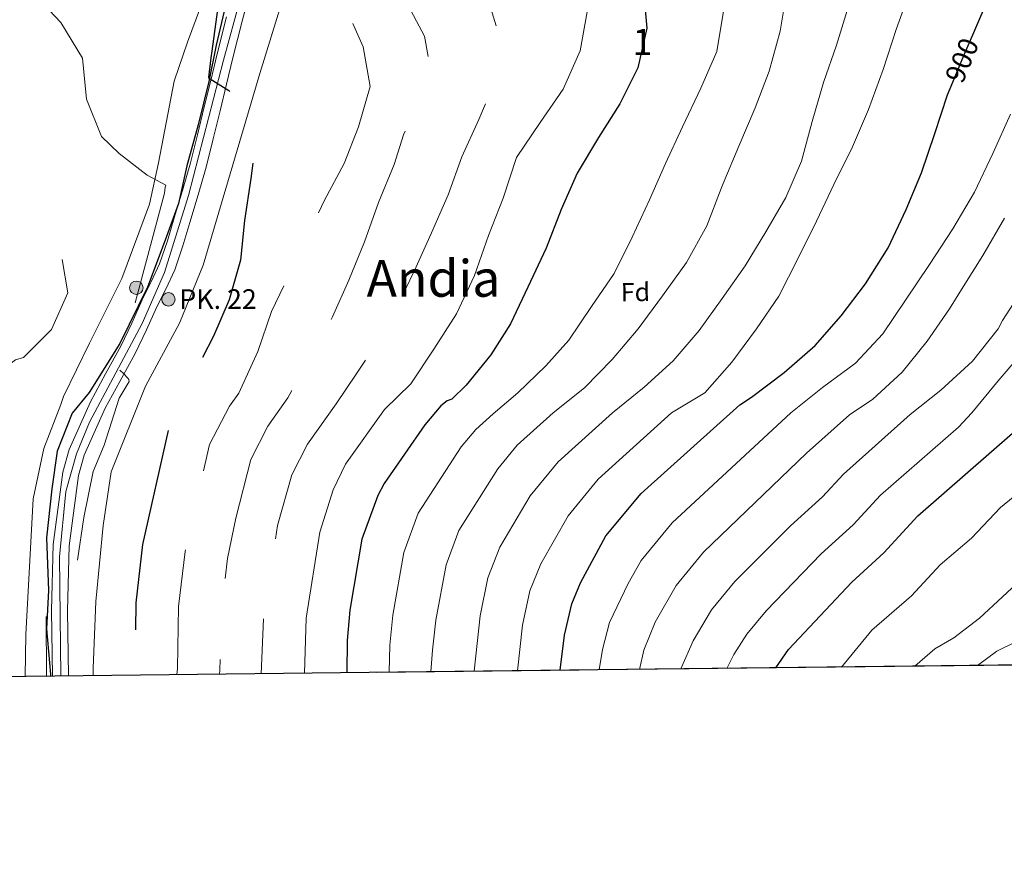
# Model space of a CAD drawing. Extents: x 573271 to 580132, y 742910 to 747613.
# Drawn here: x 579537 to 579913, y 742910 to 743230 of the extents above; entities that cross this region are included whole.
import ezdxf
from ezdxf.enums import TextEntityAlignment as Align

# ---------------------------------------------------------------- set-up
doc = ezdxf.new("R2010")
doc.units = 0
doc.header["$MEASUREMENT"] = 0
for name, pattern in [('DGN Style 3', [108.220896, 77.30064, -30.920256]), ('DGN Style 4', [123.75832464, 61.840512, -30.920256, 0.07730064, -30.920256]), ('DGN Style 5', [54.110448, 23.190192, -30.920256])]:
    doc.linetypes.add(name, pattern=pattern)
for name, color, linetype in [('Nivel 1', 7, 'Continuous'), ('Nivel 16', 7, 'Continuous'), ('Nivel 21', 7, 'Continuous'), ('Nivel 22', 7, 'Continuous'), ('Nivel 23', 7, 'Continuous'), ('Nivel 37', 7, 'Continuous'), ('Nivel 4', 7, 'Continuous'), ('Nivel 41', 7, 'Continuous'), ('Nivel 44', 7, 'Continuous'), ('Nivel 45', 7, 'Continuous'), ('Nivel 48', 7, 'Continuous'), ('Nivel 49', 7, 'Continuous'), ('Nivel 5', 7, 'Continuous'), ('Nivel 54', 7, 'Continuous'), ('Nivel 57', 7, 'Continuous'), ('Nivel 61', 7, 'Continuous')]:
    doc.layers.add(name, color=color, linetype=linetype)
doc.styles.add('Style-arial', font='arial.shx', dxfattribs={"bigfont": 'arialbig.shx'})
doc.styles.add('Style-ariali', font='ariali.shx', dxfattribs={"bigfont": 'arialibig.shx'})
doc.styles.add('Style-arialn', font='arialn.shx', dxfattribs={"bigfont": 'arialnbig.shx'})
doc.styles.add('Style-times', font='times.shx', dxfattribs={"bigfont": 'timesbig.shx'})

# ---------------------------------------------------------------- blocks, each defined once
blk = doc.blocks.new('5HITCA')
at = {"layer": 'Nivel 21', "linetype": 'Continuous', "lineweight": 0}
h = blk.add_hatch(color=1, dxfattribs=at)
edge = h.paths.add_edge_path()
edge.add_arc((0, 0), 2.558578010358639, 0, 360)
at = {"layer": 'Nivel 21', "color": 7, "linetype": 'Continuous', "lineweight": 0}
blk.add_circle((0, 0), 2.558578010358639, dxfattribs=at)

msp = doc.modelspace()

# ---------------------------------------------------------------- linework, layer by layer
at = {"layer": 'Nivel 1', "color": 7, "linetype": 'Continuous', "lineweight": 30}
msp.add_polyline3d([(579615.7779999999, 743237.4140000001, 850.535), (579611.682, 743219.953, 850.064), (579608.9380000001, 743206.067, 849.764), (579604.8289999999, 743189.622, 848.769), (579600.5830000001, 743173.9369999999, 847.582), (579597.338, 743159.537, 847.306), (579592.3090000001, 743145.494, 846.652), (579585.551, 743127.618, 846.417), (579574.9010000001, 743106.1329999999, 846.058), (579563.2, 743087.4310000001, 845.37), (579556.8219999999, 743079.598, 844.8870000000001), (579551.038, 743065.037, 845.2040000000001), (579548.935, 743050.6510000001, 845.019), (579547.014, 743031.9469999999, 845.04), (579547.7790000001, 743011.879, 845.0120000000001), (579546.949, 742997.2550000001, 845.018), (579548.44, 742979.9920000001, 845.316), (579548.5249999999, 742979.2050000001, 845.333)], dxfattribs=at)
at = {"layer": 'Nivel 16', "color": 1, "linetype": 'Continuous', "lineweight": 13}
for points in [[(579564.7590000001, 742979.389, 848.297), (579564.7609999999, 742982.263, 848.282), (579565.8030000001, 743007.6980000001, 848.432), (579568.5460000001, 743036.665, 848.5260000000001), (579571.6240000001, 743057.1300000001, 848.5450000000001), (579584.7209999999, 743089.8130000001, 848.282), (579597.716, 743113.8940000001, 849.4300000000001), (579606.76, 743136.02, 848.38), (579628.362, 743209.209, 851.9830000000001), (579637.024, 743237.283, 853.974), (579648.801, 743265.058, 855.51), (579655.1680000001, 743281.6359999999, 855.719), (579673.672, 743301.396, 857.602), (579693.01, 743312.6259999999, 858.229), (579706.6340000001, 743319.9680000001, 858.929), (579766.6270000001, 743338.1229999999, 861.681), (579792.254, 743341.753, 862.621), (579802.7960000001, 743346.6259999999, 862.865)], [(579627.3459999999, 743297.398, 851.554), (579617.3659999999, 743275.9580000001, 849.945), (579610.442, 743256.1499999999, 850.26), (579608.683, 743242.5220000001, 850.54), (579600.783, 743221.067, 849.561), (579595.649, 743206.2250000001, 848.756), (579589.7110000001, 743175.044, 846.865), (579586.24, 743159.254, 844.972), (579575.7660000001, 743130.9040000001, 845.042), (579563.381, 743106.2550000001, 844.972), (579553.425, 743085.8859999999, 844.972), (579552.45, 743082.79, 844.979), (579545.987, 743066.0349999999, 845.035), (579541.8559999999, 743046.8640000001, 845.035), (579539.061, 742995.054, 844.716), (579538.871, 742979.095, 844.256)]]:
    msp.add_polyline3d(points, dxfattribs=at)
at = {"layer": 'Nivel 21', "color": 7, "linetype": 'Continuous', "lineweight": 13}
for points in [[(579555.416, 742979.283, 845.501), (579554.9340000001, 743004.1610000001, 845.439), (579555.5860000001, 743028.932, 845.394), (579559.213, 743055.747, 845.479), (579561.3559999999, 743063.5700000001, 845.679), (579569.355, 743081.3900000001, 845.823), (579574.9950000001, 743091.56, 846.08), (579580.8530000001, 743102.3260000001, 846.337), (579585.148, 743111.29, 846.504), (579589.048, 743120.0989999999, 846.6320000000001), (579592.466, 743126.885, 846.718), (579595.9010000001, 743134.212, 846.8000000000001), (579599.0490000001, 743143.379, 846.941), (579601.673, 743152.324, 847.1370000000001), (579604.8600000001, 743162.7960000001, 847.496), (579607.8800000001, 743173.4280000001, 847.9780000000001), (579610.6000000001, 743184.193, 848.625), (579613.226, 743194.908, 849.24), (579615.6799999999, 743205.057, 849.564), (579618.129, 743215.1680000001, 849.871), (579621.6640000001, 743229.176, 850.508), (579625.3800000001, 743243.0970000001, 851.091)], [(579549.291, 742979.213, 845.5), (579548.807, 743004.183, 845.439), (579549.4709999999, 743029.425, 845.394), (579553.1969999999, 743056.973, 845.479), (579555.5730000001, 743065.6470000001, 845.679), (579563.767, 743083.899, 845.823), (579569.548, 743094.524, 846.08), (579575.3300000001, 743105.149, 846.337), (579579.5149999999, 743113.885, 846.504), (579583.44, 743122.7509999999, 846.6320000000001), (579586.888, 743129.5959999999, 846.718), (579590.1440000001, 743136.5419999999, 846.8000000000001), (579593.138, 743145.26, 846.941), (579595.7309999999, 743154.1000000001, 847.1370000000001), (579598.9110000001, 743164.5460000001, 847.496), (579601.8899999999, 743175.0349999999, 847.9780000000001), (579604.5819999999, 743185.6910000001, 848.625), (579607.2010000001, 743196.375, 849.24), (579609.6529999999, 743206.5160000001, 849.564), (579612.1089999999, 743216.6570000001, 849.871), (579615.662, 743230.7339999999, 850.508)]]:
    msp.add_polyline3d(points, dxfattribs=at)
at = {"layer": 'Nivel 22', "color": 30, "linetype": 'DGN Style 5', "lineweight": 30, "elevation": 900, "flags": 128}
for points in [[(579893.006, 743205.807), (579897.22, 743215.996), (579900.963, 743224.7660000001)], [(579900.963, 743224.7660000001), (579900.963, 743224.7660000001)], [(579900.963, 743224.7660000001), (579900.963, 743224.7660000001)], [(579900.963, 743224.7660000001), (579900.963, 743224.7660000001)]]:
    msp.add_lwpolyline(points, dxfattribs=at)
at = {"layer": 'Nivel 23', "color": 7, "linetype": 'DGN Style 4', "lineweight": 0}
msp.add_polyline3d([(579552.3859999999, 742979.2490000001, 845.501), (579551.899, 743024.673, 845.285), (579554.337, 743049.632, 845.458), (579558.47, 743063.983, 845.666), (579563.331, 743076.1440000001, 845.77), (579583.459, 743113.719, 846.524), (579591.967, 743133.1780000001, 846.775), (579601.2039999999, 743162.6089999999, 847.456), (579614.564, 743214.283, 849.892), (579628.8840000001, 743266.946, 851.711), (579636.1769999999, 743287.378, 852.422), (579653.1370000001, 743312.8230000001, 853.374), (579663.5900000001, 743320.6070000001, 853.796), (579699.8090000001, 743331.7949999999, 854.689), (579795.723, 743360.2490000001, 858.337), (579846.175, 743375.953, 861.713), (579867.0800000001, 743384.223, 862.939), (579904.7579999999, 743402.2220000001, 864.977)], dxfattribs=at)
at = {"layer": 'Nivel 4', "color": 30, "linetype": 'DGN Style 3', "lineweight": 30, "elevation": 850, "flags": 128}
msp.add_lwpolyline([(579582.1810000001, 743403.2960000001), (579595.7720000001, 743410.003), (579610.294, 743414.074), (579625.3389999999, 743415.7820000001), (579635.7990000001, 743410.656), (579639.753, 743395.932), (579640.828, 743380.2320000001), (579643.439, 743364.119), (579643.5519999999, 743362.2309999999), (579643.727, 743359.0989999999), (579643.8859999999, 743356.8910000001), (579644.692, 743354.452), (579647.6200000001, 743347.8700000001), (579654.169, 743341.1100000001), (579657.679, 743335.743), (579657.952, 743333.899), (579648.8060000001, 743321.158), (579638.071, 743311.9680000001), (579637.112, 743311.6699999999), (579635.19, 743311.2350000001), (579626.504, 743309.034), (579622.2209999999, 743294.0860000001), (579620.601, 743278.541), (579618.976, 743263.2380000001), (579614.7649999999, 743248.733), (579612.2550000001, 743233.5349999999), (579610.037, 743217.6980000001), (579609.7590000001, 743215.1610000001), (579608.804, 743207.6669999999), (579609.456, 743207.156), (579616.527, 743202.696), (579618.077, 743201.436), (579621.9820000001, 743198.77), (579627.014, 743184.426), (579624.949, 743169.034), (579622.6129999999, 743153.0349999999), (579620.9850000001, 743137.932), (579616.665, 743122.7820000001), (579610.7550000001, 743108.892), (579605.334, 743098.335), (579601.94, 743088.9979999999), (579593.49, 743073.2720000001), (579583.6129999999, 743029.3910000001), (579581.101, 743007.22), (579580.817, 742982.2550000001), (579580.4890000001, 742979.568)], dxfattribs=at)
at = {"layer": 'Nivel 4', "color": 30, "linetype": 'Continuous', "lineweight": 30, "flags": 128}
for points, elevation in [([(579900.963, 743224.7660000001), (579903.6329999999, 743231.021), (579909.942, 743245.0789999999), (579918.7890000001, 743258.8600000001), (579928.47, 743270.8459999999), (579938.8659999999, 743283.3670000001), (579950.5830000001, 743293.861), (579963.078, 743303.524), (579976.311, 743312.396), (579990.031, 743320.9550000001), (580003.4269999999, 743329.709), (580015.8800000001, 743339.4920000001), (580028.9380000001, 743349.125), (580041.342, 743359.47), (580053.2790000001, 743368.842), (580065.541, 743378.0590000001), (580077.852, 743386.794), (580091.1159999999, 743393.818), (580106.1740000001, 743399.425), (580121.0360000001, 743402.416), (580126.783, 743403.7039999999)], 900), ([(579774.8230000001, 743242.1240000001), (579776.1399999999, 743226.389), (579772.743, 743211.2960000001), (579765.906, 743197.55), (579757.767, 743184.746), (579749.5619999999, 743171.057), (579743.4909999999, 743157.2039999999), (579737.716, 743142.4720000001), (579730.7779999999, 743127.598), (579724.0660000001, 743113.5730000001), (579716.581, 743101.855), (579707.244, 743090.271), (579701.7409999999, 743084.8859999999), (579699.969, 743084.2450000001), (579697.4850000001, 743082.288), (579691.44, 743075.1130000001), (579675.935, 743052.7490000001), (579673.429, 743048.0830000001), (579667.3600000001, 743031.443), (579662.811, 743004.405), (579661.702, 742992.845), (579661.658, 742980.4920000001)], 875), ([(579743.084, 742981.4180000001), (579744.6969999999, 742994.7690000001), (579747.5530000001, 743006.7509999999), (579750.821, 743014.7779999999), (579760.473, 743032.6640000001), (579773.939, 743048.925), (579811.679, 743082.7420000001), (579816.065, 743085.6410000001), (579828.605, 743095.0549999999), (579840.4450000001, 743105.3900000001), (579850.298, 743116.736), (579859.6159999999, 743128.837), (579868.342, 743142.615), (579875.1640000001, 743157.2050000001), (579881.071, 743171.256), (579886.158, 743186.2579999999), (579891.0079999999, 743200.9750000001), (579893.006, 743205.807)], 900), ([(579825.4720000001, 742982.3559999999), (579830.288, 742989.348), (579854.406, 743015.0719999999), (579866.6840000001, 743026.2350000001), (579879.632, 743040.3740000001), (579916.8260000001, 743072.7820000001), (579944.9099999999, 743102.7720000001)], 925)]:
    msp.add_lwpolyline(points, dxfattribs=dict(at, elevation=elevation))
at = {"layer": 'Nivel 49', "color": 7, "linetype": 'Continuous', "lineweight": 0, "extrusion": (-0.02698241917570101, -0.02978108090381006, 0.999192191860819), "elevation": -36917.17682169555, "flags": 128}
msp.add_lwpolyline([(-69303.02497575851, 939784.1630303008), (-68943.54583436286, 939396.2726481017), (-69359.32761930174, 939010.5471660348)], dxfattribs=at)
at = {"layer": 'Nivel 49', "color": 7, "linetype": 'Continuous', "lineweight": 0, "extrusion": (-0.03130630844343998, -0.000356242744051009, 0.9995097739105665), "elevation": -17564.06143838166, "flags": 128}
msp.add_lwpolyline([(-736336.6975640585, 587693.5621064878), (-736336.6975640582, 587433.8229689575)], dxfattribs=at)
at = {"layer": 'Nivel 49', "color": 7, "linetype": 'Continuous', "lineweight": 0, "extrusion": (-0.1185288901680542, -0.001342265742786026, 0.9929496968720044), "elevation": -68851.07083641943, "flags": 128}
msp.add_lwpolyline([(-736368.9637873014, 583880.5406369066), (-736368.9637873014, 583870.0459782649)], dxfattribs=at)
at = {"layer": 'Nivel 49', "color": 7, "linetype": 'Continuous', "lineweight": 0, "extrusion": (-0.0001632439822837769, -1.865645511814594e-06, 0.9999999866739608), "elevation": 749.5059187061494, "flags": 128}
msp.add_lwpolyline([(579555.5463007805, 742979.2843996054), (579549.421300699, 742979.2143996053)], dxfattribs=at)
at = {"layer": 'Nivel 49', "color": 7, "linetype": 'Continuous', "lineweight": 0, "extrusion": (-0.2866633379852389, -0.003252308019526418, 0.95802586246286), "elevation": -167743.6757536884, "flags": 128}
msp.add_lwpolyline([(-736356.6098391367, 563520.5447472141), (-736356.6098391365, 563510.7917732573)], dxfattribs=at)
at = {"layer": 'Nivel 5', "color": 30, "linetype": 'DGN Style 3', "lineweight": 0, "flags": 128}
for points, elevation in [([(579504.004, 744472.9890000001), (579504.5160000001, 744466.6059999999), (579505.361, 744450.3400000001), (579501.854, 744434.642), (579495.1669999999, 744421.5020000001), (579490.0700000001, 744407.1030000001), (579486.2309999999, 744392.0419999999), (579482.2379999999, 744376.537), (579477.223, 744362.058), (579470.587, 744348.3160000001), (579465.621, 744333.2760000001), (579462.176, 744318.6640000001), (579460.111, 744303.273), (579457.456, 744287.1070000001), (579454.301, 744272.0179999999), (579450.3389999999, 744257.0349999999), (579446.013, 744242.2479999999), (579443.513, 744226.406), (579440.379, 744210.111), (579437.3530000001, 744194.462), (579435.189, 744177.862), (579432.4070000001, 744162.0959999999), (579430.284, 744145.3770000001), (579427.7860000001, 744129.4550000001), (579425.72, 744114.1030000001), (579423.1499999999, 744097.7380000001), (579419.9340000001, 744081.4820000001), (579416.5530000001, 744065.4650000001), (579414.446, 744050.193), (579412.1950000001, 744033.9539999999), (579410.0160000001, 744018.158), (579407.8500000001, 744001.639), (579405.3600000001, 743985.2749999999), (579402.814, 743969.754), (579402.1939999999, 743954.5079999999), (579404.9879999999, 743939.4010000001), (579407.8700000001, 743923.8940000001), (579406.585, 743907.551), (579402.5109999999, 743892.125), (579398.1370000001, 743877.7380000001), (579394.815, 743862.9680000001), (579392.51, 743847.4909999999), (579391.896, 743831.8829999999), (579391.9169999999, 743816.729), (579390.06, 743800.939), (579388.2760000001, 743785.5519999999), (579387.835, 743769.263), (579390.673, 743753.916), (579395.4269999999, 743739.406), (579395.8049999999, 743738.4880000001), (579403.3899999999, 743725.274), (579406.47, 743709.8910000001), (579401.3729999999, 743700.1540000001), (579393.9750000001, 743686.2779999999), (579390.744, 743670.9070000001), (579390.328, 743655.463), (579391.4070000001, 743639.6030000001), (579392.0560000001, 743623.0120000001), (579393.087, 743607.5530000001), (579392.487, 743591.142), (579392.7280000001, 743574.946), (579394.257, 743558.611), (579396.304, 743542.527), (579398.1529999999, 743526.2779999999), (579400.9920000001, 743510.9310000001), (579407.19, 743496.527), (579418.821, 743486.477), (579432.5149999999, 743480.3230000001), (579446.865, 743475.747), (579461.48, 743469.81), (579474.5260000001, 743461.594), (579479.8360000001, 743447.415), (579468.6100000001, 743436.4480000001), (579464.5, 743432.3559999999), (579464.9709999999, 743416.767), (579472.156, 743403.4650000001), (579484.291, 743394.47), (579498.6399999999, 743387.6030000001), (579505.6880000001, 743384.5090000001), (579519.1680000001, 743376.783), (579533.413, 743371.2820000001), (579547.0590000001, 743365.568), (579552.969, 743351.601), (579549.9850000001, 743340.575), (579549.0719999999, 743339.8759999999), (579548.075, 743339.416), (579532.0959999999, 743338.2550000001), (579517.2180000001, 743336.189), (579506.422, 743332.8659999999), (579505.9099999999, 743332.2139999999), (579502.6710000001, 743317.325), (579506.071, 743302.0279999999), (579517.023, 743291.7250000001), (579531.646, 743285.3049999999), (579535.53, 743269.936), (579536.926, 743254.3230000001), (579541.798, 743239.976), (579552.406, 743228.6229999999), (579560.6810000001, 743215.0179999999), (579562.1980000001, 743199.4070000001), (579567.9920000001, 743185.156)], 845), ([(579518.6969999999, 742978.865), (579518.426, 742997.1229999999), (579517.4169999999, 743006.2760000001), (579514.3289999999, 743021.831), (579508.6440000001, 743037.132), (579504.6980000001, 743053.534), (579502.9920000001, 743056.679), (579500.811, 743064.8630000001), (579500.9010000001, 743066.966), (579501.757, 743069.9110000001), (579503.1799999999, 743072.7509999999), (579505.183, 743075.4580000001), (579516.842, 743084.0760000001), (579529.152, 743095.604), (579535.1699999999, 743099.895), (579538.2209999999, 743100.7139999999), (579548.808, 743111.5090000001), (579555.1599999999, 743125.408), (579552.48, 743140.878), (579539.388, 743149.415), (579524.9990000001, 743153.909), (579521.5050000001, 743158.351), (579508.861, 743166.574), (579493.8910000001, 743169.8119999999), (579478.8289999999, 743169.0689999999), (579463.1100000001, 743166.827), (579447.953, 743166.926), (579435.067, 743175.2250000001), (579427.8729999999, 743189.0090000001), (579422.031, 743203.7409999999), (579421.365, 743205.0160000001), (579421.2069999999, 743207.2250000001), (579412.669, 743219.699), (579411.3319999999, 743220.3189999999), (579409.9210000001, 743220.5760000001), (579399.5519999999, 743215.774), (579386.0120000001, 743208.3840000001), (579371.6270000001, 743212.6769999999), (579363.5970000001, 743226.0449999999), (579358.565, 743240.389), (579357.977, 743255.7749999999), (579358.5970000001, 743271.0619999999), (579360.6610000001, 743286.494), (579367.7390000001, 743300.244), (579381.0220000001, 743308.514), (579392.1370000001, 743318.9569999999), (579395.6129999999, 743331.8), (579402.2479999999, 743345.6229999999), (579416.1669999999, 743352.014), (579422.379, 743364.7039999999), (579421.115, 743379.6769999999), (579417.872, 743383.52), (579411.406, 743397.1159999999), (579412.0959999999, 743413.006), (579418.203, 743427.101), (579430.5149999999, 743435.756), (579443.7649999999, 743443.6240000001), (579444.8670000001, 743458.9180000001), (579443.753, 743460.547), (579440.1680000001, 743463.2990000001), (579425.419, 743469.9979999999), (579410.881, 743473.8470000001), (579394.979, 743477.551), (579383.5530000001, 743487.3630000001), (579373.936, 743499.497), (579367.9839999999, 743513.584), (579366.1000000001, 743529.551), (579366.6570000001, 743539.128), (579367.1610000001, 743554.131), (579367.727, 743570.22), (579367.4469999999, 743586.375), (579366.53, 743602.1980000001), (579365.8640000001, 743617.462), (579365.905, 743633.6229999999), (579364.861, 743649.845), (579364.7760000001, 743652.416), (579364.825, 743668.175), (579366.132, 743683.192), (579375.862, 743694.737), (579383.9920000001, 743708.0630000001), (579381.7250000001, 743722.9369999999), (579371.5, 743735.3430000001), (579365.632, 743749.23), (579363.524, 743764.1880000001), (579364.8200000001, 743779.888), (579368.1240000001, 743795.663), (579369.146, 743810.956), (579368.9909999999, 743826.8319999999), (579369.7720000001, 743842.121), (579371.415, 743858.672), (579373.354, 743874.3430000001), (579377.074, 743889.361), (579381.4269999999, 743904.913), (579386.602, 743919.5150000001), (579388.655, 743935.5490000001), (579383.9380000001, 743947.97), (579381.896, 743963.7320000001), (579382.787, 743979.5860000001), (579383.193, 743995.6329999999), (579385.0249999999, 744010.578), (579387.121, 744026.453)], 840), ([(579968.878, 743471.943), (579969.4510000001, 743471.3489999999), (579969.7139999999, 743470.108), (579969.693, 743468.9820000001), (579960.763, 743455.4010000001), (579949.7320000001, 743444.7180000001), (579937.412, 743434.254), (579925.523, 743424.3999999999), (579912.6270000001, 743414.6499999999), (579903.212, 743405.844), (579903.548, 743405.0050000001), (579907.156, 743398.6359999999), (579908.202, 743391.619), (579907.855, 743390.7690000001), (579897.185, 743380.1329999999), (579884.2139999999, 743372.3910000001), (579869.6329999999, 743367.1130000001), (579854.854, 743361.672), (579839.5360000001, 743357.145), (579825.6070000001, 743351.3570000001), (579810.1780000001, 743346.2660000001), (579794.3200000001, 743342.7749999999), (579778.4140000001, 743339.686), (579763.0900000001, 743335.521), (579749.119, 743327.4809999999), (579735.8899999999, 743318.408), (579723.429, 743309.1070000001), (579715.706, 743295.466), (579712.047, 743283.8659999999), (579710.4739999999, 743267.96), (579711.5860000001, 743252.503), (579715.756, 743236.817), (579720.317, 743221.861), (579718.2960000001, 743206.229), (579711.9979999999, 743191.568), (579705.5700000001, 743177.3870000001), (579700.273, 743162.9040000001), (579693.933, 743148.3630000001), (579687.5090000001, 743133.9809999999), (579680.787, 743120.5179999999), (579673.625, 743106.9680000001), (579665.24, 743094.4010000001), (579657.558, 743083.132), (579646.5889999999, 743067.7579999999), (579640.69, 743056.065), (579635.2150000001, 743036.621), (579629.862, 743002.7749999999), (579628.9310000001, 742980.1200000001)], 865), ([(579861.351, 743391.2250000001), (579860.2390000001, 743390.442), (579844.889, 743387.764), (579843.6880000001, 743387.462), (579828.1070000001, 743384.217), (579813.7949999999, 743379.628), (579800.1699999999, 743372.5179999999), (579787.0349999999, 743365.014), (579786.852, 743363.966), (579784.406, 743349.6529999999), (579783.003, 743349.4280000001), (579767.983, 743346.314), (579753.683, 743341.041), (579739.524, 743334.605), (579725.6100000001, 743327.892), (579712.1300000001, 743319.378), (579699.7820000001, 743310.4809999999), (579689.8489999999, 743299.1340000001), (579683.0900000001, 743285.51), (579677.544, 743271.5050000001), (579677.2050000001, 743256.264), (579681.8770000001, 743241.8330000001), (579683.9709999999, 743236.9650000001), (579691.321, 743223.3840000001), (579694.034, 743208.3559999999), (579689.932, 743199.1599999999), (579683.2509999999, 743185.6980000001), (579679.7080000001, 743174.4210000001), (579673.727, 743159.967), (579668.3999999999, 743144.9210000001), (579662.422, 743130.3049999999), (579656.192, 743116.3289999999), (579649.7339999999, 743103.997), (579642.189, 743091.064), (579639.119, 743085.3630000001), (579631.4720000001, 743074.537), (579624.956, 743061.801), (579619.1840000001, 743039.4140000001), (579616.088, 743024.129), (579613.608, 743004.257), (579613.1370000001, 742981.409), (579613.0260000001, 742979.939)], 860), ([(579692.023, 743318.6159999999), (579678.487, 743311.0260000001), (579667.1030000001, 743299.8940000001), (579657.392, 743287.264), (579654.189, 743272.577), (579655.351, 743256.557), (579658.716, 743241.0179999999), (579664.76, 743226.2490000001), (579667.8559999999, 743219.2679999999), (579670.5290000001, 743204.2), (579666.0519999999, 743188.8060000001), (579660.587, 743174.763), (579653.1510000001, 743160.7650000001), (579646.283, 743146.496), (579639.8459999999, 743132.878), (579632.8219999999, 743118.2849999999), (579627.659, 743103.0800000001), (579620.337, 743087.1880000001), (579616.8559999999, 743082.1810000001), (579609.223, 743067.5360000001), (579599.8500000001, 743026.76), (579597.354, 743005.7380000001), (579596.9850000001, 742982.041), (579596.764, 742979.753)], 855), ([(579567.9920000001, 743185.156), (579574.658, 743178.598), (579585.3319999999, 743170.382), (579592.473, 743166.5660000001), (579592.287, 743165.7180000001), (579592.037, 743163.46), (579580.7220000001, 743121.301), (579569.7779999999, 743101.5730000001), (579569.7609999999, 743100.6340000001), (579570.2690000001, 743099.7720000001), (579576.3940000001, 743094.7180000001), (579577.977, 743092.8970000001), (579578.4099999999, 743092.3729999999), (579578.4680000001, 743091.5660000001), (579574.689, 743085.2280000001), (579568.9650000001, 743067.298), (579564.7350000001, 743057.304), (579561.179, 743039.6640000001), (579557.8289999999, 743016.186), (579556.821, 743012.956), (579555.8829999999, 743012.598), (579546.7620000001, 743012.0360000001), (579546.9990000001, 742979.1869999999)], 845)]:
    msp.add_lwpolyline(points, dxfattribs=dict(at, elevation=elevation))
at = {"layer": 'Nivel 5', "color": 30, "linetype": 'Continuous', "lineweight": 0, "flags": 128}
for points, elevation in [([(579726.7479999999, 742981.233), (579728.6510000001, 742998.6680000001), (579731.514, 743011.689), (579735.6529999999, 743022.021), (579746.0719999999, 743040.2960000001), (579757.628, 743054.3740000001), (579785.587, 743079.605), (579798.3160000001, 743087.314), (579808.6059999999, 743098.949), (579818.034, 743111.6540000001), (579826.54, 743124.223), (579833.8859999999, 743138.7420000001), (579840.9180000001, 743152.8130000001), (579847.5900000001, 743166.837), (579854.699, 743181.1100000001), (579860.763, 743195.365), (579866.4070000001, 743210.6980000001), (579871.3289999999, 743225.939), (579876.622, 743240.622), (579882.936, 743254.399), (579891.1910000001, 743267.487), (579901.5120000001, 743279.685), (579912.2180000001, 743290.5630000001), (579923.9010000001, 743300.6950000001)], 895), ([(579693.747, 742980.8570000001), (579694.352, 742989.0860000001), (579695.565, 743000.55), (579699.506, 743021.7039999999), (579704.371, 743034.736), (579719.233, 743058.3389999999), (579726.71, 743067.3330000001), (579740.405, 743079.605), (579752.382, 743089.217), (579762.888, 743100.0120000001), (579772.815, 743111.7209999999), (579782.2050000001, 743124.3049999999), (579791.31, 743137.0449999999), (579799.108, 743151.0079999999), (579804.53, 743165.2520000001), (579805.3, 743167.1950000001), (579811.244, 743181.4480000001), (579817.503, 743196.0689999999), (579822.888, 743210.071), (579827.047, 743225.2579999999), (579829.675, 743240.659)], 885), ([(579850.4650000001, 742982.6400000001), (579862.084, 742996.683), (579877.1880000001, 743009.8300000001), (579888.1089999999, 743021.6570000001), (579900.084, 743031.777), (579911.1359999999, 743043.4909999999), (579936.6810000001, 743064.297), (579950.6640000001, 743074.477), (579959.753, 743082.7150000001), (579977.433, 743103.338), (579987.504, 743118.3160000001), (579999.2679999999, 743130.763), (580009.699, 743143.3770000001), (580021.6270000001, 743154.6950000001), (580034.216, 743163.5959999999), (580045.7379999999, 743173.7650000001), (580057.8189999999, 743184.1440000001), (580069.9739999999, 743194.8870000001), (580082.3759999999, 743205.3119999999), (580094.423, 743215.3289999999), (580106.1869999999, 743225.422), (580118.9369999999, 743234.2860000001), (580128.6869999999, 743240.581)], 930), ([(579710.2110000001, 742981.044), (579712.5390000001, 743002.173), (579715.506, 743016.6570000001), (579720.0179999999, 743028.3770000001), (579731.6710000001, 743047.929), (579742.274, 743061.0020000001), (579762.996, 743079.605), (579775.0970000001, 743089.409), (579786.2579999999, 743099.4909999999), (579796.1880000001, 743111.0800000001), (579804.98, 743123.3319999999), (579813.648, 743135.783), (579821.5430000001, 743148.783), (579829.237, 743161.8200000001), (579835.227, 743175.7520000001), (579839.2660000001, 743190.8570000001), (579843.672, 743205.726), (579848.612, 743219.922), (579853.1769999999, 743234.8740000001)], 890), ([(579753.3230000001, 743232.625), (579750.7660000001, 743217.828), (579744.227, 743203.1229999999), (579735.4809999999, 743190.5090000001), (579726.4269999999, 743177.087), (579721.2679999999, 743161.601), (579715.727, 743147.315), (579710.3629999999, 743132.067), (579703.5009999999, 743117.477), (579694.81, 743103.98), (579686.075, 743090.7239999999), (579675.9979999999, 743080.9010000001), (579661.1740000001, 743060.132), (579656.423, 743050.3300000001), (579651.3130000001, 743034.1540000001), (579646.1159999999, 743001.294), (579645.5149999999, 742980.308)], 870), ([(579805.3829999999, 743232.942), (579802.8759999999, 743217.5830000001), (579796.7660000001, 743203.608), (579789.787, 743188.7749999999), (579783.3160000001, 743174.794), (579777.2039999999, 743160.98), (579770.6170000001, 743146.716), (579763.7409999999, 743132.889), (579755.0760000001, 743120.2779999999), (579746.395, 743107.415), (579737.631, 743097.565), (579726.933, 743087.2930000001), (579717.52, 743079.341), (579710.825, 743073.297), (579705.28, 743066.6340000001), (579688.9070000001, 743041.422), (579683.3570000001, 743026.3759999999), (579679.1880000001, 743002.477), (579678.027, 742990.9650000001), (579677.7720000001, 742980.675)], 880), ([(579878.4569999999, 742982.959), (579886.122, 742989.594), (579893.3970000001, 742993.8500000001), (579903.162, 743001.2820000001), (579920.7760000001, 743017.531), (579942.7579999999, 743036.2479999999), (579971.754, 743058.112), (579981.217, 743066.575), (579985.131, 743071.369), (579994.659, 743083.1529999999), (580004.419, 743095.2209999999), (580013.9380000001, 743107.325), (580023.0930000001, 743119.503), (580032.967, 743131.9750000001), (580044.5020000001, 743143.7520000001), (580056.493, 743154.6529999999), (580068.344, 743164.385), (580079.906, 743174.5549999999), (580092.1869999999, 743185.0179999999), (580104.433, 743195.159), (580116.5989999999, 743205.2590000001), (580128.9979999999, 743213.9450000001)], 935), ([(579757.953, 742981.588), (579759.217, 742989.327), (579761.861, 742999.628), (579769.0079999999, 743014.5460000001), (579773.9510000001, 743023.297), (579785.828, 743037.6740000001), (579831.185, 743079.605), (579843.19, 743089.3160000001), (579855.7720000001, 743098.619), (579866.23, 743109.854), (579874.892, 743122.7069999999), (579884.105, 743136.213), (579892.993, 743149.9140000001), (579901.2320000001, 743163.925), (579908.2930000001, 743178.6400000001), (579914.9480000001, 743193.629)], 905), ([(579902.436, 742983.2320000001), (579909.848, 742988.7749999999), (579947.129, 743007.0689999999), (579964.9610000001, 743016.712), (579972.4029999999, 743022.0190000001), (579981.618, 743032.584), (580005.257, 743069.0789999999), (580028.652, 743095.0050000001), (580039.0460000001, 743105.9510000001), (580049.5349999999, 743117.71), (580060.8049999999, 743128.5179999999), (580072.949, 743137.5719999999), (580086.2749999999, 743145.7220000001), (580086.95, 743146.175), (580099.4340000001, 743156.4820000001), (580111.551, 743167.1429999999), (580123.6410000001, 743177), (580129.3840000001, 743180.8600000001)], 940), ([(579773.3629999999, 742981.763), (579774.9879999999, 742989.139), (579779.389, 742999.8230000001), (579787.3219999999, 743013.7720000001), (579797.8459999999, 743026.5530000001), (579837.1610000001, 743064.2609999999), (579853.55, 743078.919), (579862.402, 743084.879), (579873.6799999999, 743095.2039999999), (579883.1640000001, 743106.986), (579891.673, 743119.354), (579896.2479999999, 743126.7490000001), (579904.385, 743139.754), (579912.702, 743153.8870000001)], 910), ([(579789.166, 742981.943), (579793.8200000001, 742992.645), (579800.834, 743004.46), (579809.767, 743015.335), (579831.041, 743036.513), (579843.281, 743047.5830000001), (579851.2779999999, 743056.2579999999), (579876.6470000001, 743079.014), (579888.4380000001, 743088.334), (579900.5490000001, 743099.317), (579910.3430000001, 743111.747), (579911.9369999999, 743114.8700000001), (579920.121, 743127.4739999999)], 915), ([(579806.76, 742982.1429999999), (579809.3219999999, 742987.45), (579814.3500000001, 742995.145), (579821.737, 743004.165), (579842.781, 743025.8459999999), (579854.9820000001, 743036.909), (579865.4029999999, 743048.247), (579895.0959999999, 743074.146), (579900.2069999999, 743079.605), (579910.2379999999, 743091.8289999999), (579920.0900000001, 743103.2949999999)], 920)]:
    msp.add_lwpolyline(points, dxfattribs=dict(at, elevation=elevation))
at = {"layer": 'Nivel 54', "color": 9, "linetype": 'Continuous', "lineweight": 0}
msp.add_polyline3d([(579615.662, 743230.7339999999, 850.508), (579612.1089999999, 743216.6570000001, 849.871), (579609.6529999999, 743206.5160000001, 849.564), (579607.2010000001, 743196.375, 849.24), (579604.5819999999, 743185.6910000001, 848.625), (579601.8899999999, 743175.0349999999, 847.9780000000001), (579598.9110000001, 743164.5460000001, 847.496), (579595.7309999999, 743154.1000000001, 847.1370000000001), (579593.138, 743145.26, 846.941), (579590.1440000001, 743136.5419999999, 846.8000000000001), (579586.888, 743129.5959999999, 846.718), (579583.44, 743122.7509999999, 846.6320000000001), (579579.5149999999, 743113.885, 846.504), (579575.3300000001, 743105.149, 846.337), (579569.548, 743094.524, 846.08), (579563.767, 743083.899, 845.823), (579555.5730000001, 743065.6470000001, 845.679), (579553.1969999999, 743056.973, 845.479), (579549.4709999999, 743029.425, 845.394), (579548.807, 743004.183, 845.439), (579549.291, 742979.213, 845.5), (579555.416, 742979.283, 845.501), (579554.9340000001, 743004.1610000001, 845.439), (579555.5860000001, 743028.932, 845.394), (579559.213, 743055.747, 845.479), (579561.3559999999, 743063.5700000001, 845.679), (579569.355, 743081.3900000001, 845.823), (579574.9950000001, 743091.56, 846.08), (579580.8530000001, 743102.3260000001, 846.337), (579585.148, 743111.29, 846.504), (579589.048, 743120.0989999999, 846.6320000000001), (579592.466, 743126.885, 846.718), (579595.9010000001, 743134.212, 846.8000000000001), (579599.0490000001, 743143.379, 846.941), (579601.673, 743152.324, 847.1370000000001), (579604.8600000001, 743162.7960000001, 847.496), (579607.8800000001, 743173.4280000001, 847.9780000000001), (579610.6000000001, 743184.193, 848.625), (579613.226, 743194.908, 849.24), (579615.6799999999, 743205.057, 849.564), (579618.129, 743215.1680000001, 849.871), (579621.6640000001, 743229.176, 850.508), (579625.3800000001, 743243.0970000001, 851.091)], dxfattribs=at)
at = {"layer": 'Nivel 57', "color": 92, "linetype": 'DGN Style 3', "lineweight": 0}
msp.add_polyline3d([(579279.2760000001, 742976.1410000001, 836.124), (579538.871, 742979.095, 844.256), (579549.291, 742979.213, 845.5), (579555.416, 742979.283, 845.501), (579564.7590000001, 742979.389, 848.297), (580131.6599999999, 742985.8400000001, 863.798), (580125.4909999999, 743514.426, 879.386)], dxfattribs=at)
at = {"layer": 'Nivel 61', "color": 7, "linetype": 'Continuous', "lineweight": 30, "flags": 128}
msp.add_lwpolyline([(573271.4299999999, 747536.95), (576674.54, 747573.99), (580077.69, 747612.75), (580104.6599999999, 745299.29), (580131.6599999999, 742985.8400000001), (576726.22, 742947.0900000001), (573320.8200000001, 742910.06), (573296.1200000001, 745223.5)], close=True, dxfattribs=at)

# ---------------------------------------------------------------- block references
at = {"layer": 'Nivel 21', "color": 7, "linetype": 'Continuous', "lineweight": 0}
for p in [(579581.263, 743127.399, 844.7950000000001), (579593.51, 743122.967, 847.056)]:
    msp.add_blockref('5HITCA', p, dxfattribs=at)

# ---------------------------------------------------------------- texts
at = {"layer": 'Nivel 37', "color": 92, "linetype": 'Continuous', "lineweight": 0, "style": 'Style-arial'}
msp.add_text('Fd', height=6.999989999999999, rotation=0.9920999861112342, dxfattribs=at).set_placement((579771.8025757822, 743125.7287649596, 882.695), align=Align.MIDDLE_CENTER)
at = {"layer": 'Nivel 41', "color": 7, "linetype": 'Continuous', "lineweight": 0, "style": 'Style-ariali'}
msp.add_text('900', height=7.5, rotation=67.532245951425, dxfattribs=at).set_placement((579896.4766566281, 743214.1998761517, 900), align=Align.MIDDLE_CENTER)
at = {"layer": 'Nivel 44', "color": 7, "linetype": 'Continuous', "lineweight": 0, "style": 'Style-arial'}
msp.add_text('PK. 22', height=7.5, dxfattribs=at).set_placement((579597.6680000001, 743119.315, 847.779))
at = {"layer": 'Nivel 45', "color": 7, "linetype": 'Continuous', "lineweight": 0, "style": 'Style-times'}
msp.add_text('Andia', height=13.999998, dxfattribs=at).set_placement((579694.716420216, 743130.955999, 866.816), align=Align.MIDDLE_CENTER)
at = {"layer": 'Nivel 48', "color": 92, "linetype": 'Continuous', "lineweight": 0, "style": 'Style-arialn'}
msp.add_text('1', height=10.000002, dxfattribs=at).set_placement((579774.5151957276, 743221.165001, 874.904), align=Align.MIDDLE_CENTER)

doc.saveas('drawing.dxf')
